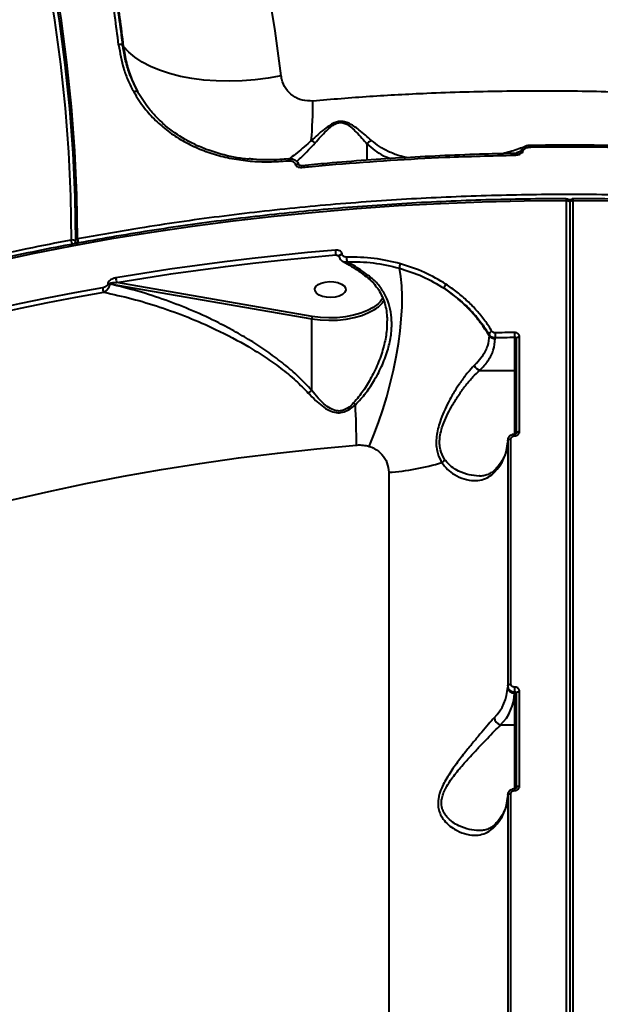
# Model space of a CAD drawing. Units: millimetres. Extents: x 683 to 22909, y -3622 to 15221.
# Drawn here: x 9739 to 9908, y 6649 to 6935 of the extents above; entities that cross this region are included whole.
import ezdxf

# ---------------------------------------------------------------- set-up
doc = ezdxf.new("R2010")
doc.units = ezdxf.units.MM
doc.layers.add('DiKom', color=7, linetype='Continuous')
doc.styles.add('style1', font='arial.ttf', dxfattribs={"width": 0.8})
doc.dimstyles.new('1-50', dxfattribs={"dimtxt": 400, "dimasz": 200, "dimexe": 100, "dimexo": 0, "dimgap": 200, "dimtad": 1, "dimtxsty": 'style1', "dimcen": 200, "dimclrd": 7, "dimclre": 7, "dimclrt": 7, "dimadec": 1, "dimazin": 2, "dimtfac": 1, "dimtmove": 0, "dimatfit": 2, "dimfxl": 0, "dimlwd": 25, "dimlwe": 18, "dimarcsym": 0})

# ---------------------------------------------------------------- blocks, each defined once
blk = doc.blocks.new('*D4')
at = {"layer": 'Defpoints', "color": 0, "linetype": 'Continuous', "transparency": 16777216}
for p in [(17675.86, 7042.83), (2184.24, 3102.5), (17675.86, -1946)]:
    blk.add_point(p, dxfattribs=at)
at = {"layer": 'DiKom', "color": 7, "linetype": 'Continuous', "lineweight": 18, "transparency": 16777216}
for p, q in [((17675.86, 7042.83), (17675.86, -2046)), ((2184.24, 3102.5), (2184.24, -2046))]:
    blk.add_line(p, q, dxfattribs=at)
at = {"layer": 'DiKom', "color": 7, "linetype": 'Continuous', "lineweight": 25, "transparency": 16777216}
blk.add_line((2384.24, -1946), (17475.86, -1946), dxfattribs=at)
at = {"layer": 'DiKom', "color": 7, "linetype": 'Continuous', "transparency": 16777216}
for points in [[(2384.24, -1912.67), (2384.24, -1979.33), (2184.24, -1946)], [(17475.86, -1912.67), (17475.86, -1979.33), (17675.86, -1946)]]:
    blk.add_solid(points, dxfattribs=at)
at = {"layer": 'DiKom', "color": 7, "linetype": 'Continuous', "lineweight": 40, "transparency": 16777216, "insert": (9649, -1235.43), "char_height": 400, "attachment_point": 5, "style": 'style1'}
blk.add_mtext('{\\fArial|b1|i0|c204|p34;\\H2.5x;15500}', dxfattribs=at)

msp = doc.modelspace()

# ---------------------------------------------------------------- linework, layer by layer
at = {"layer": 'DiKom', "color": 7, "linetype": 'Continuous', "lineweight": 40}
for p, q in [((9769.488, 6927.074), (9769.261, 6927.392)), ((9840.062, 6898.785), (9840.062, 6894.078)), ((9887.602, 6898.397), (9887.604, 6898.396)), ((9882.949, 6896.049), (9882.949, 6896.048)), ((9817.18, 6893.908), (9817.682, 6893.915)), ((9821.264, 6892.489), (9821.269, 6892.489)), ((9897.861, 6882.416), (9897.861, 6467.547)), ((9898.48, 6882.678), (9899.232, 6882.675)), ((9898.863, 6881.901), (9898.863, 6467.032)), ((9899.866, 6467.547), (9899.866, 6882.416)), ((9755.68, 6870.2), (9755.853, 6869.955)), ((9831.05, 6866.628), (9832.033, 6866.2)), ((9832.844, 6866.795), (9832.844, 6866.87)), ((9764.883, 6858.258), (9764.883, 6858.153)), ((9765.522, 6858.153), (9765.522, 6858.258)), ((9765.522, 6858.258), (9824.052, 6848.09)), ((9824.211, 6848.763), (9767.563, 6858.603)), ((9824.052, 6827.306), (9824.052, 6848.09)), ((9845.847, 6847.479), (9845.84, 6847.299)), ((9875.466, 6843.529), (9875.466, 6843.245)), ((9877.25, 6842.305), (9877.25, 6842.613)), ((9882.863, 6842.743), (9882.863, 6833.115)), ((9883.363, 6842.343), (9883.363, 6814.913)), ((9884.329, 6815.428), (9884.329, 6842.857)), ((9872.762, 6833.115), (9882.863, 6833.115)), ((9882.863, 6833.115), (9882.863, 6814.557)), ((9880.863, 6812.722), (9880.863, 6741.577)), ((9881.823, 6742.092), (9881.823, 6813.237)), ((9846.361, 6803.548), (9846.361, 6503.539)), ((9880.863, 6741.577), (9880.863, 6741.237)), ((9882.863, 6739.883), (9882.863, 6739.523)), ((9882.863, 6739.523), (9882.863, 6730.255)), ((9883.363, 6739.483), (9883.363, 6712.053)), ((9884.329, 6712.568), (9884.329, 6739.997)), ((9878.813, 6730.255), (9882.863, 6730.255)), ((9882.863, 6730.255), (9882.863, 6711.697)), ((9880.863, 6709.862), (9880.863, 6638.717)), ((9881.823, 6639.232), (9881.823, 6710.377))]:
    msp.add_line(p, q, dxfattribs=at)
at = {"layer": 'DiKom', "color": 7, "linetype": 'Continuous', "lineweight": 40, "flags": 128}
for points in [[(9673.317, 7132.341), (9680.654, 7120.688), (9687.666, 7108.904), (9694.347, 7096.998), (9700.694, 7084.978), (9706.703, 7072.85), (9712.368, 7060.624), (9717.688, 7048.306), (9722.658, 7035.906), (9727.274, 7023.431), (9731.535, 7010.889), (9735.437, 6998.289), (9738.977, 6985.639), (9742.153, 6972.947), (9744.964, 6960.222), (9747.407, 6947.471), (9749.481, 6934.704), (9751.184, 6921.928), (9752.516, 6909.152), (9753.475, 6896.384), (9754.061, 6883.634), (9754.273, 6870.908)], [(9674.408, 7132.655), (9681.763, 7120.975), (9688.791, 7109.163), (9695.489, 7097.229), (9701.851, 7085.18), (9707.874, 7073.023), (9713.553, 7060.768), (9718.885, 7048.421), (9723.867, 7035.991), (9728.494, 7023.486), (9732.765, 7010.914), (9736.676, 6998.284), (9740.225, 6985.604), (9743.409, 6972.882), (9746.226, 6960.126), (9748.675, 6947.345), (9750.754, 6934.548), (9752.461, 6921.741), (9753.796, 6908.935), (9754.757, 6896.137), (9755.344, 6883.356), (9755.557, 6870.6)], [(9756.157, 6871.261), (9755.944, 6884.025), (9755.356, 6896.814), (9754.395, 6909.621), (9753.059, 6922.435), (9751.351, 6935.249), (9749.271, 6948.055), (9746.82, 6960.844), (9744.001, 6973.608), (9740.815, 6986.338), (9737.264, 6999.026), (9733.35, 7011.665), (9729.077, 7024.244), (9724.446, 7036.757), (9719.462, 7049.195), (9714.126, 7061.549), (9708.443, 7073.813), (9702.417, 7085.977), (9696.051, 7098.034), (9689.349, 7109.975), (9682.316, 7121.794), (9674.957, 7133.482)], [(9815.184, 6918.528), (9813.425, 6931.58), (9811.32, 6944.624), (9808.869, 6957.653), (9806.074, 6970.66), (9802.936, 6983.638), (9799.457, 6996.578), (9795.64, 7009.476), (9791.486, 7022.322), (9786.997, 7035.111), (9782.176, 7047.835), (9777.025, 7060.487), (9771.548, 7073.061), (9765.747, 7085.548), (9759.626, 7097.944)], [(9815.184, 6918.528), (9811.435, 6917.878), (9807.645, 6917.405), (9803.848, 6917.113), (9800.078, 6917.005), (9796.371, 6917.082), (9792.759, 6917.344), (9789.277, 6917.787), (9785.954, 6918.409), (9782.823, 6919.202), (9779.911, 6920.161), (9777.245, 6921.276), (9774.849, 6922.536), (9772.745, 6923.932), (9770.953, 6925.449), (9769.488, 6927.074)], [(9772.418, 6913.892), (9772.588, 6913.979), (9772.764, 6914.046), (9772.937, 6914.091), (9773.102, 6914.111), (9773.253, 6914.106), (9773.384, 6914.076), (9773.49, 6914.022), (9773.568, 6913.947)], [(9817.276, 6894.406), (9817.291, 6894.404), (9817.292, 6894.403)], [(9817.682, 6893.915), (9817.724, 6894.083), (9817.773, 6894.222), (9817.826, 6894.327), (9817.881, 6894.392), (9817.936, 6894.416), (9817.94, 6894.416)], [(9819.243, 6892.923), (9819.523, 6892.971), (9819.795, 6892.975), (9820.039, 6892.934), (9820.233, 6892.852), (9820.362, 6892.736), (9820.404, 6892.655)], [(9821.175, 6891.993), (9821.178, 6892.153), (9821.189, 6892.286), (9821.206, 6892.389), (9821.229, 6892.457), (9821.257, 6892.488), (9821.264, 6892.489)], [(9731.948, 6864.6), (9743.202, 6867.011), (9754.587, 6869.253), (9766.094, 6871.324), (9777.713, 6873.222), (9789.433, 6874.945), (9801.246, 6876.493), (9813.141, 6877.863), (9825.109, 6879.055), (9837.138, 6880.068), (9849.22, 6880.9), (9861.343, 6881.552), (9873.498, 6882.022), (9885.674, 6882.31), (9897.861, 6882.416)], [(9897.861, 6882.416), (9898.057, 6882.406), (9898.245, 6882.377), (9898.418, 6882.33), (9898.57, 6882.266), (9898.694, 6882.188), (9898.787, 6882.098), (9898.844, 6882.002), (9898.863, 6881.901)], [(9898.863, 6881.901), (9898.883, 6882.002), (9898.94, 6882.098), (9899.032, 6882.188), (9899.157, 6882.266), (9899.309, 6882.33), (9899.482, 6882.377), (9899.67, 6882.406), (9899.866, 6882.416)], [(9899.866, 6882.416), (9912.053, 6882.31)], [(9755.496, 6870.775), (9755.497, 6870.799), (9755.525, 6870.899), (9755.591, 6870.994), (9755.691, 6871.081), (9755.822, 6871.156), (9755.979, 6871.217), (9756.157, 6871.261)], [(9830.888, 6867.993), (9822.811, 6867.269), (9814.762, 6866.464), (9806.745, 6865.578), (9798.764, 6864.612), (9790.82, 6863.565), (9782.918, 6862.439), (9775.06, 6861.234), (9767.249, 6859.95)], [(9767.563, 6858.603), (9775.355, 6859.884), (9783.194, 6861.087), (9791.078, 6862.21), (9799.002, 6863.254), (9806.965, 6864.218), (9814.962, 6865.102), (9822.992, 6865.905), (9831.05, 6866.628)], [(9832.001, 6866.362), (9832.038, 6866.5), (9832.152, 6866.634), (9832.336, 6866.746), (9832.572, 6866.827), (9832.844, 6866.87)], [(9832.001, 6866.289), (9832.038, 6866.425), (9832.152, 6866.559), (9832.336, 6866.671), (9832.572, 6866.752), (9832.844, 6866.795)], [(9832.002, 6866.347), (9832.001, 6866.355), (9832.001, 6866.362)], [(9840.658, 6811.081), (9842.064, 6814.462), (9843.397, 6818.01), (9844.642, 6821.692), (9845.788, 6825.469), (9846.823, 6829.305), (9847.737, 6833.162), (9848.521, 6837.003), (9849.167, 6840.788), (9849.669, 6844.481), (9850.021, 6848.046), (9850.221, 6851.446), (9850.267, 6854.65), (9850.158, 6857.623), (9849.894, 6860.339), (9849.479, 6862.769)], [(9827.154, 6854.55), (9826.147, 6854.958), (9825.404, 6855.495), (9824.986, 6856.119), (9824.925, 6856.778), (9825.227, 6857.419), (9825.867, 6857.99), (9826.794, 6858.445), (9827.932, 6858.747), (9829.19, 6858.872), (9830.465, 6858.81), (9831.654, 6858.564), (9832.661, 6858.157), (9833.404, 6857.619), (9833.823, 6856.996), (9833.884, 6856.337), (9833.582, 6855.696), (9832.941, 6855.124), (9832.014, 6854.669), (9830.876, 6854.367), (9829.618, 6854.242), (9828.343, 6854.305), (9827.154, 6854.55)], [(9763.409, 6857.092), (9755.276, 6855.617), (9747.204, 6854.056), (9739.196, 6852.41), (9731.255, 6850.68), (9723.385, 6848.866), (9715.588, 6846.969), (9707.869, 6844.99), (9700.23, 6842.93)], [(9700.669, 6841.655), (9708.29, 6843.71), (9715.993, 6845.684), (9723.772, 6847.577), (9731.625, 6849.387), (9739.548, 6851.113), (9747.539, 6852.756), (9755.593, 6854.313), (9763.708, 6855.785)], [(9843.846, 6853.011), (9843.259, 6852.435), (9841.877, 6851.396), (9840.203, 6850.477), (9838.277, 6849.7), (9836.143, 6849.083), (9833.852, 6848.641), (9831.457, 6848.385), (9829.014, 6848.319), (9826.58, 6848.446), (9824.211, 6848.763)], [(9844.669, 6854.088), (9844.317, 6853.572), (9843.846, 6853.011)], [(9824.052, 6848.09), (9826.494, 6847.764), (9829.004, 6847.633), (9831.524, 6847.701), (9833.994, 6847.966), (9836.357, 6848.422), (9838.557, 6849.058), (9840.543, 6849.859), (9842.269, 6850.807), (9842.709, 6851.103)], [(9882.825, 6844.115), (9882.122, 6844.101), (9881.418, 6844.086), (9880.715, 6844.071), (9880.012, 6844.055), (9879.308, 6844.038), (9878.605, 6844.021), (9877.902, 6844.003), (9877.199, 6843.985)], [(9877.25, 6842.613), (9877.952, 6842.632), (9878.653, 6842.649), (9879.355, 6842.667), (9880.057, 6842.683), (9880.758, 6842.699), (9881.46, 6842.714), (9882.162, 6842.729), (9882.863, 6842.743)], [(9883.363, 6842.343), (9883.382, 6842.441), (9883.436, 6842.536), (9883.525, 6842.623), (9883.644, 6842.701), (9883.79, 6842.765), (9883.957, 6842.813), (9884.139, 6842.845), (9884.329, 6842.857)], [(9883.363, 6814.913), (9883.382, 6815.012), (9883.436, 6815.106), (9883.525, 6815.194), (9883.644, 6815.271), (9883.79, 6815.335), (9883.957, 6815.384), (9884.139, 6815.415), (9884.329, 6815.428)], [(9880.863, 6812.722), (9880.882, 6812.82), (9880.936, 6812.914), (9881.024, 6813.002), (9881.142, 6813.079), (9881.287, 6813.143), (9881.453, 6813.192), (9881.634, 6813.223), (9881.823, 6813.237)], [(9737.142, 6795.529), (9747.772, 6797.986), (9758.543, 6800.275), (9769.444, 6802.394), (9780.465, 6804.341), (9791.597, 6806.114), (9802.828, 6807.711), (9814.149, 6809.131), (9825.548, 6810.372), (9837.016, 6811.434)], [(9880.863, 6741.577), (9880.882, 6741.675), (9880.936, 6741.769), (9881.024, 6741.857), (9881.142, 6741.934), (9881.287, 6741.998), (9881.453, 6742.047), (9881.634, 6742.078), (9881.823, 6742.092)], [(9883.363, 6739.483), (9883.382, 6739.581), (9883.436, 6739.676), (9883.525, 6739.763), (9883.644, 6739.841), (9883.79, 6739.905), (9883.957, 6739.953), (9884.139, 6739.985), (9884.329, 6739.997)], [(9883.363, 6712.053), (9883.382, 6712.152), (9883.436, 6712.246), (9883.525, 6712.334), (9883.644, 6712.411), (9883.79, 6712.475), (9883.957, 6712.524), (9884.139, 6712.555), (9884.329, 6712.568)], [(9880.863, 6709.862), (9880.882, 6709.96), (9880.936, 6710.054), (9881.024, 6710.142), (9881.142, 6710.219), (9881.287, 6710.283), (9881.453, 6710.332), (9881.634, 6710.363), (9881.823, 6710.377)]]:
    msp.add_lwpolyline(points, dxfattribs=at)
at = {"layer": 'DiKom', "color": 7, "linetype": 'Continuous', "lineweight": 40}
for centre, radius, start, end in [((9307.324, 6871.594), 464.091, 6.92933, 8.99034), ((9307.288, 6871.242), 465.373, 6.92993, 8.98986), ((9307.549, 6870.963), 465.334, 6.92573, 9.00015), ((9768.466, 6926.351), 1.309, 52.60589, 109.67511), ((9712.378, 6909.721), 111.974, 354.90232, 0.78329), ((9822.61, 6896.388), 3.624, 48.43407, 68.98428), ((9891.493, 6898.05), 3.907, 174.89487, 182.07556), ((9885.406, 6895.711), 2.48, 172.17583, 183.49516), ((9885.164, 6895.253), 1.543, 83.00193, 105.94989), ((9817.807, 6894.044), 0.643, 145.76166, 192.29144), ((9936.42, 6882.564), 38.559, 179.49886, 180.21945), ((9897.863, 6881.901), 1, 0, 90.07043), ((9899.863, 6881.901), 1, 106.56023, 180), ((9899.863, 6881.901), 1, 89.92957, 106.56023), ((9861.307, 6882.564), 38.559, 359.78055, 0.50114), ((9756.942, 6870.879), 2.669, 179.39205, 209.42764), ((9754.631, 6869.486), 1.466, 53.5367, 104.15865), ((9754.481, 6870.671), 1.084, 306.57039, 349.189), ((9756.496, 6870.777), 1, 180.11321, 215.24837), ((9756.228, 6870.59), 0.673, 215.35085, 248.1327), ((9758.859, 6871.232), 2.703, 179.39143, 209.04512), ((9836.353, 6867.948), 5.465, 179.53154, 193.98651), ((9838.938, 6865.597), 4.8, 175.45913, 191.41407), ((9852.182, 6862.907), 2.707, 154.70674, 182.92715), ((9765.202, 6856.389), 1.895, 80.29007, 99.68854), ((9765.202, 6856.285), 1.895, 80.29007, 99.68854), ((9770.159, 6859.917), 2.91, 179.36515, 206.84002), ((9864.308, 6856.767), 1.894, 135.10172, 175.18963), ((9766.356, 6857.079), 2.947, 179.73877, 206.03238), ((9837.943, 6858.239), 8.582, 303.73869, 325.7935), ((9825.481, 6848.106), 1.429, 152.64067, 180.6288), ((9876.726, 6843.198), 1.302, 108.87562, 165.29515), ((9894.185, 6843.937), 16.986, 179.84, 184.47072), ((9905.778, 6844.068), 22.953, 179.88215, 183.30843), ((9877.193, 6844.36), 2.056, 212.86088, 271.59269), ((9873.488, 6835.536), 2.528, 203.80946, 253.29494), ((9882.897, 6832.648), 0.469, 4.74825, 94.05366), ((9813.002, 6799.722), 33.314, 44.67272, 45.91547), ((9609.211, 6811.006), 227.805, 0.10759, 3.05419), ((9867.75, 6812.857), 13.122, 314.85891, 357.92805), ((9885.319, 6814.263), 2.498, 172.2574, 183.40771), ((9841.9, 6870.923), 67.522, 273.7885, 287.11416), ((9863.682, 6804.162), 2.936, 107.16376, 130.62875), ((9878.322, 6803.59), 1.316, 138.32737, 181.50946), ((9867.75, 6741.712), 13.122, 314.85995, 357.92701), ((9882.731, 6741.392), 1.874, 184.73506, 274.06348), ((9905.778, 6741.208), 22.953, 179.88215, 183.30843), ((9869.094, 6740.021), 13.778, 314.86012, 357.92784), ((9879.376, 6732.562), 2.375, 183.66252, 256.28563), ((9882.897, 6729.787), 0.469, 4.74825, 94.05366), ((9867.75, 6709.997), 13.122, 314.85891, 357.92805), ((9885.312, 6711.403), 2.491, 172.2407, 183.4244), ((9878.32, 6700.731), 1.314, 138.29305, 181.54377)]:
    msp.add_arc(centre, radius, start, end, dxfattribs=at)
for points, knots in [([(9768.025, 6927.584), (9768.441, 6925.206), (9769.07, 6921.604), (9770.758, 6917.108), (9771.864, 6914.964), (9772.418, 6913.892)], [0, 0, 0, 0, 0.492759, 0.7463858, 1, 1, 1, 1]), ([(9773.568, 6913.947), (9772.562, 6916.024), (9771.04, 6919.171), (9769.808, 6923.769), (9769.443, 6926.184), (9769.261, 6927.392)], [0, 0, 0, 0, 0.492808, 0.7464095, 1, 1, 1, 1]), ([(9769.488, 6927.074), (9769.719, 6925.499), (9770.172, 6922.402), (9771.55, 6917.993), (9772.892, 6915.301), (9773.568, 6913.947)], [0, 0, 0, 0, 0.3395457, 0.6677629, 1, 1, 1, 1]), ([(9824.342, 6911.251), (9823.308, 6911.263), (9821.206, 6911.286), (9818.454, 6912.634), (9816.389, 6914.754), (9815.443, 6916.883), (9815.236, 6918.197), (9815.184, 6918.528)], [0, 0, 0, 0, 0.218707, 0.4447839, 0.6794108, 0.9192021, 1, 1, 1, 1]), ([(9772.418, 6913.892), (9773.406, 6912.288), (9775.227, 6909.332), (9778.669, 6905.572), (9782.341, 6902.416), (9786.448, 6899.71), (9790.942, 6897.485), (9795.757, 6895.744), (9800.848, 6894.492), (9806.162, 6893.769), (9811.625, 6893.516), (9815.33, 6893.777), (9817.18, 6893.908)], [0, 0, 0, 0, 0.116682, 0.2150846, 0.3137975, 0.4122019, 0.5100602, 0.6082268, 0.7060845, 0.8039541, 0.902132, 1, 1, 1, 1]), ([(9806.001, 6894.333), (9805.783, 6894.349), (9804.222, 6894.461), (9800.174, 6895.153), (9795.223, 6896.458), (9790.632, 6898.348), (9786.283, 6900.592), (9782.344, 6903.361), (9778.918, 6906.605), (9776.12, 6909.786), (9774.534, 6912.372), (9773.568, 6913.947)], [0, 0, 0, 0, 0.0152291, 0.1091696, 0.2917237, 0.3856996, 0.4796754, 0.6634343, 0.7580293, 0.852625, 1, 1, 1, 1]), ([(10227.292, 6814.505), (10226.068, 6815.629), (10221.278, 6820.025), (10211.829, 6827.361), (10199.11, 6836.391), (10185.484, 6844.938), (10171.124, 6853.02), (10155.774, 6860.759), (10139.454, 6868.114), (10122.196, 6875.053), (10104.371, 6881.425), (10086.051, 6887.223), (10067.318, 6892.451), (10047.879, 6897.191), (10027.772, 6901.406), (10007.053, 6905.069), (9986.158, 6908.105), (9965.162, 6910.516), (9944.139, 6912.32), (9922.767, 6913.546), (9901.107, 6914.164), (9879.226, 6914.163), (9859.12, 6913.574), (9840.812, 6912.597), (9829.835, 6911.7), (9824.342, 6911.251)], [0, 0, 0, 0, 0.0158441, 0.0620121, 0.1081425, 0.1530046, 0.1979011, 0.2427631, 0.2889248, 0.3351239, 0.3812855, 0.4262213, 0.4711917, 0.5161276, 0.5623627, 0.6086352, 0.6548704, 0.6999184, 0.7450011, 0.7900492, 0.8363967, 0.8827817, 0.9291293, 0.9645313, 1, 1, 1, 1]), ([(9841.358, 6899.825), (9840.209, 6900.847), (9838.657, 6902.228), (9836.263, 6903.987), (9834.763, 6904.87), (9833.299, 6905.343), (9832.04, 6905.374), (9830.72, 6905.042), (9829.245, 6904.245), (9826.819, 6902.43), (9825.13, 6900.887), (9823.91, 6899.771)], [0, 0, 0, 0, 0.2657847, 0.3593742, 0.4543038, 0.5177539, 0.5632834, 0.6085754, 0.680317, 0.7688748, 1, 1, 1, 1]), ([(9825.014, 6899.1), (9826.064, 6900.288), (9827.505, 6901.918), (9829.608, 6903.844), (9830.879, 6904.687), (9832.047, 6905.035), (9833.162, 6904.973), (9834.425, 6904.421), (9835.702, 6903.443), (9837.756, 6901.49), (9839.129, 6899.907), (9840.065, 6898.799), (9840.066, 6898.798)], [0, 0, 0, 0, 0.2369982, 0.3252974, 0.3938454, 0.4351635, 0.4764865, 0.5364938, 0.6300068, 0.7257621, 0.9996854, 1, 1, 1, 1]), ([(9823.91, 6899.771), (9822.554, 6898.558), (9820.5, 6896.718), (9818.358, 6895.068), (9817.585, 6894.528), (9817.422, 6894.414)], [0, 0, 0, 0, 0.6047406, 0.9168393, 1, 1, 1, 1]), ([(9819.706, 6893.743), (9820.221, 6894.202), (9821.881, 6895.685), (9823.735, 6897.706), (9825.014, 6899.1)], [0, 0, 0, 0, 0.3101281, 1, 1, 1, 1]), ([(9840.066, 6898.798), (9840.065, 6898.797), (9840.064, 6898.794), (9840.063, 6898.79), (9840.063, 6898.787), (9840.062, 6898.785)], [0, 0, 0, 0, 0.2409745, 0.5684124, 1, 1, 1, 1]), ([(9840.062, 6898.785), (9840.804, 6898.135), (9842.287, 6896.833), (9844.607, 6895.41), (9846.25, 6894.799), (9846.967, 6894.533)], [0, 0, 0, 0, 0.36032, 0.720835, 1, 1, 1, 1]), ([(9841.358, 6899.825), (9841.319, 6899.808), (9841.076, 6899.7), (9840.596, 6899.405), (9840.253, 6899.012), (9840.066, 6898.798)], [0, 0, 0, 0, 0.0794482, 0.4971965, 1, 1, 1, 1]), ([(9851.504, 6894.828), (9850.838, 6894.988), (9848.993, 6895.434), (9846.371, 6896.509), (9843.617, 6897.976), (9842.113, 6899.207), (9841.358, 6899.825)], [0, 0, 0, 0, 0.1761384, 0.4876014, 0.7426492, 1, 1, 1, 1]), ([(9886.005, 6898.068), (9885.38, 6897.833), (9883.351, 6897.07), (9881.141, 6896.376), (9879.573, 6895.995), (9879.385, 6895.949)], [0, 0, 0, 0, 0.2818191, 0.9137887, 1, 1, 1, 1]), ([(9885.999, 6898.092), (9885.96, 6898.085), (9885.65, 6898.026), (9885.271, 6897.715), (9884.873, 6897.256), (9884.785, 6896.913), (9884.74, 6896.737)], [0, 0, 0, 0, 0.0560222, 0.4501674, 0.7166457, 1, 1, 1, 1]), ([(9885.352, 6896.785), (9885.386, 6896.893), (9885.453, 6897.109), (9885.762, 6897.419), (9886.318, 6897.726), (9886.979, 6897.882), (9887.443, 6897.902), (9887.589, 6897.908)], [0, 0, 0, 0, 0.1388718, 0.2767654, 0.4965933, 0.841859, 1, 1, 1, 1]), ([(9887.603, 6898.377), (9887.525, 6898.382), (9887.087, 6898.411), (9886.533, 6898.322), (9886.114, 6898.137), (9886.023, 6898.097)], [0, 0, 0, 0, 0.1439965, 0.8127888, 1, 1, 1, 1]), ([(9887.589, 6897.908), (9893.507, 6897.949), (9905.342, 6898.032), (9923.128, 6897.659), (9940.919, 6896.952), (9952.739, 6896.146), (9958.648, 6895.743)], [0, 0, 0, 0, 0.2490996, 0.4981997, 0.7490997, 1, 1, 1, 1]), ([(9958.569, 6896.194), (9957.832, 6896.252), (9953.292, 6896.614), (9944.903, 6897.123), (9933.407, 6897.711), (9921.876, 6898.123), (9910.324, 6898.374), (9898.896, 6898.473), (9891.323, 6898.403), (9887.604, 6898.369)], [0, 0, 0, 0, 0.0314309, 0.1936162, 0.3559223, 0.5183166, 0.6807627, 0.8432175, 1, 1, 1, 1]), ([(9821.175, 6891.993), (9821.83, 6892.056), (9825.108, 6892.371), (9833.653, 6893.131), (9846.864, 6894.106), (9864.17, 6895.064), (9876.216, 6895.382), (9882.93, 6895.56)], [0, 0, 0, 0, 0.0321575, 0.1607919, 0.4182834, 0.6757754, 1, 1, 1, 1]), ([(9882.95, 6896.031), (9880.024, 6895.971), (9873.253, 6895.834), (9862.668, 6895.426), (9851.216, 6894.842), (9839.828, 6894.085), (9829.846, 6893.302), (9823.68, 6892.702), (9821.271, 6892.468)], [0, 0, 0, 0, 0.1413931, 0.3272141, 0.5124789, 0.6970254, 0.8816274, 1, 1, 1, 1]), ([(9882.93, 6895.56), (9883.09, 6895.568), (9883.597, 6895.594), (9884.318, 6895.775), (9884.916, 6896.113), (9885.245, 6896.446), (9885.317, 6896.672), (9885.352, 6896.785)], [0, 0, 0, 0, 0.160568, 0.5081497, 0.7318655, 0.8653861, 1, 1, 1, 1]), ([(9884.063, 6896.271), (9883.949, 6896.228), (9883.625, 6896.108), (9883.232, 6896.033), (9882.977, 6896.055), (9882.951, 6896.057)], [0, 0, 0, 0, 0.3265096, 0.9327639, 1, 1, 1, 1]), ([(9884.74, 6896.737), (9884.576, 6896.667), (9884.05, 6896.445), (9883.526, 6896.223), (9883.166, 6896.071)], [0, 0, 0, 0, 0.313, 1, 1, 1, 1]), ([(9884.74, 6896.737), (9884.729, 6896.714), (9884.705, 6896.665), (9884.609, 6896.57), (9884.398, 6896.422), (9884.197, 6896.33), (9884.063, 6896.269)], [0, 0, 0, 0, 0.0929544, 0.1992031, 0.4674368, 1, 1, 1, 1]), ([(9817.286, 6894.466), (9816.449, 6894.385), (9814.311, 6894.177), (9810.896, 6894.143), (9807.934, 6894.224), (9806.299, 6894.421), (9805.917, 6894.467)], [0, 0, 0, 0, 0.2178985, 0.5564299, 0.8961694, 1, 1, 1, 1]), ([(9817.938, 6894.386), (9817.793, 6894.404), (9817.52, 6894.439), (9817.242, 6894.403), (9817.112, 6894.387)], [0, 0, 0, 0, 0.5297502, 1, 1, 1, 1]), ([(9817.682, 6893.915), (9817.924, 6893.881), (9818.364, 6893.819), (9818.862, 6893.541), (9819.148, 6893.231), (9819.216, 6893.011), (9819.243, 6892.923)], [0, 0, 0, 0, 0.3467338, 0.6312387, 0.851323, 1, 1, 1, 1]), ([(9820.388, 6892.614), (9820.348, 6892.788), (9820.258, 6893.182), (9819.842, 6893.689), (9819.248, 6894.102), (9818.591, 6894.353), (9818.129, 6894.38), (9817.939, 6894.391)], [0, 0, 0, 0, 0.1627807, 0.3668825, 0.586085, 0.8291597, 1, 1, 1, 1]), ([(9819.243, 6892.923), (9819.253, 6892.883), (9819.292, 6892.726), (9819.464, 6892.459), (9819.855, 6892.171), (9820.45, 6891.975), (9820.925, 6891.987), (9821.175, 6891.993)], [0, 0, 0, 0, 0.0579642, 0.2245148, 0.4300446, 0.7004922, 1, 1, 1, 1]), ([(9821.263, 6892.495), (9821.225, 6892.49), (9821.037, 6892.465), (9820.765, 6892.496), (9820.522, 6892.577), (9820.416, 6892.642), (9820.393, 6892.672), (9820.397, 6892.665), (9820.397, 6892.664)], [0, 0, 0, 0, 0.0936578, 0.4667587, 0.6986421, 0.8493116, 0.9799696, 1, 1, 1, 1]), ([(10308.616, 6714.944), (10307.603, 6717.311), (10304.922, 6723.584), (10299.169, 6733.581), (10291.453, 6745.017), (10282.353, 6756.31), (10271.938, 6767.425), (10260.419, 6778.116), (10247.867, 6788.355), (10234.366, 6798.127), (10219.698, 6807.591), (10203.863, 6816.7), (10186.889, 6825.412), (10169.358, 6833.441), (10151.387, 6840.793), (10133.092, 6847.491), (10113.96, 6853.734), (10094.021, 6859.482), (10073.321, 6864.705), (10052.025, 6869.353), (10030.187, 6873.4), (10007.874, 6876.831), (9985.008, 6879.65), (9961.645, 6881.818), (9937.858, 6883.313), (9914.169, 6884.102), (9890.658, 6884.199), (9867.398, 6883.633), (9844.01, 6882.393), (9820.569, 6880.459), (9797.168, 6877.806), (9775.661, 6874.741), (9762.137, 6872.328), (9756.157, 6871.261)], [0, 0, 0, 0, 0.0198042, 0.0524655, 0.0851016, 0.1186856, 0.1522971, 0.1858812, 0.2185173, 0.2511785, 0.2838146, 0.3173987, 0.35101, 0.384594, 0.4160551, 0.4475386, 0.4789995, 0.5113068, 0.5436382, 0.5759453, 0.6085815, 0.6412427, 0.6738789, 0.7074631, 0.7410746, 0.7746587, 0.8072948, 0.8399561, 0.8725923, 0.9061765, 0.939788, 0.9733721, 1, 1, 1, 1]), ([(9897.862, 6882.901), (9895.842, 6882.894), (9889.982, 6882.874), (9880.287, 6882.716), (9868.789, 6882.373), (9857.312, 6881.866), (9845.867, 6881.198), (9834.462, 6880.368), (9823.105, 6879.377), (9811.805, 6878.226), (9800.571, 6876.915), (9789.41, 6875.446), (9778.332, 6873.82), (9767.344, 6872.038), (9756.455, 6870.101), (9745.673, 6868.011), (9735.005, 6865.769), (9724.461, 6863.377), (9714.048, 6860.836), (9703.774, 6858.149), (9693.646, 6855.318), (9683.672, 6852.345), (9673.86, 6849.231), (9664.217, 6845.98), (9654.75, 6842.593), (9645.467, 6839.073), (9636.374, 6835.423), (9627.478, 6831.646), (9618.785, 6827.744), (9610.303, 6823.719), (9602.039, 6819.577), (9593.996, 6815.318), (9586.183, 6810.946), (9578.605, 6806.465), (9571.268, 6801.878), (9564.177, 6797.189), (9557.337, 6792.4), (9550.755, 6787.515), (9544.434, 6782.539), (9538.379, 6777.474), (9532.596, 6772.324), (9527.089, 6767.094), (9521.862, 6761.787), (9516.918, 6756.408), (9512.263, 6750.96), (9507.898, 6745.447), (9503.829, 6739.874), (9500.058, 6734.245), (9496.583, 6728.565), (9493.43, 6722.835), (9491.061, 6718.15), (9489.856, 6715.363), (9489.489, 6714.514)], [0, 0, 0, 0, 0.0107474, 0.0311662, 0.0515854, 0.0720045, 0.0924238, 0.1128431, 0.1332627, 0.1536823, 0.1741021, 0.1945222, 0.2149424, 0.235363, 0.2557837, 0.2762049, 0.2966264, 0.3170482, 0.3374704, 0.3578932, 0.3783163, 0.3987397, 0.4191639, 0.4395884, 0.4600136, 0.4804391, 0.5008653, 0.5212924, 0.5417199, 0.5621478, 0.5825765, 0.6030056, 0.6234354, 0.6438659, 0.6642964, 0.6847274, 0.7051589, 0.7255903, 0.7460215, 0.7664524, 0.7868828, 0.8073123, 0.8277406, 0.8481671, 0.8685915, 0.8890133, 0.9094319, 0.9298468, 0.9502573, 0.9706631, 0.9910633, 1, 1, 1, 1]), ([(10308.244, 6714.514), (10307.997, 6715.094), (10306.924, 6717.612), (10304.713, 6722.03), (10301.608, 6727.762), (10298.177, 6733.446), (10294.451, 6739.08), (10290.425, 6744.658), (10286.104, 6750.177), (10281.492, 6755.633), (10276.591, 6761.021), (10271.406, 6766.337), (10265.939, 6771.577), (10260.197, 6776.738), (10254.182, 6781.814), (10247.9, 6786.803), (10241.356, 6791.701), (10234.553, 6796.503), (10227.499, 6801.207), (10220.197, 6805.809), (10212.653, 6810.305), (10204.874, 6814.693), (10196.865, 6818.968), (10188.631, 6823.128), (10180.18, 6827.169), (10171.518, 6831.09), (10162.651, 6834.885), (10153.586, 6838.554), (10144.329, 6842.093), (10134.888, 6845.499), (10125.27, 6848.77), (10115.481, 6851.904), (10105.531, 6854.898), (10095.424, 6857.75), (10085.171, 6860.457), (10074.777, 6863.019), (10064.251, 6865.433), (10053.601, 6867.696), (10042.835, 6869.809), (10031.96, 6871.768), (10020.986, 6873.573), (10009.92, 6875.222), (9998.77, 6876.713), (9987.546, 6878.047), (9976.255, 6879.221), (9964.906, 6880.235), (9953.507, 6881.088), (9942.067, 6881.78), (9930.595, 6882.31), (9919.099, 6882.676), (9908.852, 6882.865), (9902.439, 6882.891), (9899.865, 6882.901)], [0, 0, 0, 0, 0.0060959, 0.0264822, 0.0468744, 0.0672726, 0.087676, 0.1080843, 0.128497, 0.1489134, 0.1693331, 0.1897557, 0.2101803, 0.2306068, 0.2510346, 0.2714636, 0.2918929, 0.3123229, 0.3327529, 0.3531831, 0.373613, 0.3940427, 0.4144718, 0.4349005, 0.4553289, 0.4757566, 0.4961837, 0.5166105, 0.5370365, 0.5574621, 0.5778872, 0.5983116, 0.6187357, 0.6391592, 0.6595822, 0.6800048, 0.7004269, 0.7208488, 0.7412702, 0.7616914, 0.7821122, 0.8025326, 0.8229529, 0.8433729, 0.8637927, 0.8842123, 0.9046318, 0.9250511, 0.9454704, 0.9658896, 0.9863088, 1, 1, 1, 1]), ([(9754.273, 6870.908), (9749.989, 6870.074), (9738.449, 6867.829), (9720.041, 6863.658), (9699.246, 6858.263), (9678.873, 6852.217), (9659.005, 6845.526), (9639.726, 6838.195), (9621.461, 6830.386), (9604.248, 6822.137), (9588.102, 6813.494), (9572.761, 6804.318), (9558.313, 6794.617), (9544.833, 6784.412), (9532.616, 6773.929), (9521.673, 6763.211), (9511.999, 6752.303), (9503.393, 6741.031), (9496.102, 6729.402), (9491.485, 6721.047), (9489.72, 6716.576), (9489.546, 6716.136)], [0, 0, 0, 0, 0.0329057, 0.0886478, 0.1444328, 0.200175, 0.2575363, 0.3149439, 0.3723054, 0.4280473, 0.4838323, 0.5395744, 0.5969356, 0.6543438, 0.7117048, 0.7674462, 0.8232306, 0.8789721, 0.9363325, 0.9937398, 1, 1, 1, 1]), ([(9832.844, 6866.87), (9832.829, 6866.988), (9832.799, 6867.225), (9832.554, 6867.553), (9832.128, 6867.84), (9831.536, 6868.009), (9831.093, 6867.998), (9830.888, 6867.993)], [0, 0, 0, 0, 0.1523149, 0.3040468, 0.5080401, 0.773233, 1, 1, 1, 1]), ([(9831.05, 6866.628), (9831.186, 6866.601), (9831.457, 6866.548), (9831.721, 6866.443), (9831.853, 6866.391)], [0, 0, 0, 0, 0.5001224, 1, 1, 1, 1]), ([(9831.854, 6866.392), (9831.86, 6866.39), (9831.918, 6866.373), (9831.98, 6866.326), (9832.02, 6866.287), (9832.017, 6866.292), (9832.016, 6866.294)], [0, 0, 0, 0, 0.0537912, 0.4866248, 0.8428486, 1, 1, 1, 1]), ([(9832.022, 6866.289), (9832.029, 6866.12), (9832.044, 6865.762), (9832.327, 6865.287), (9832.658, 6864.944), (9832.916, 6864.824), (9833.005, 6864.783)], [0, 0, 0, 0, 0.2605329, 0.5533067, 0.8471037, 1, 1, 1, 1]), ([(9834.153, 6865.977), (9833.987, 6865.984), (9833.658, 6865.999), (9833.252, 6866.161), (9832.986, 6866.384), (9832.861, 6866.602), (9832.849, 6866.741), (9832.844, 6866.795)], [0, 0, 0, 0, 0.2718141, 0.5388285, 0.73759, 0.8966154, 1, 1, 1, 1]), ([(9832.995, 6864.753), (9833.871, 6864.268), (9835.683, 6863.265), (9838.127, 6861.644), (9839.664, 6860.44), (9840.295, 6859.945)], [0, 0, 0, 0, 0.3550492, 0.7349535, 1, 1, 1, 1]), ([(9833.01, 6864.777), (9833.046, 6864.752), (9833.231, 6864.622), (9833.661, 6864.565), (9834.053, 6864.621), (9834.233, 6864.647)], [0, 0, 0, 0, 0.1156412, 0.5954423, 1, 1, 1, 1]), ([(9849.735, 6864.064), (9847.234, 6864.664), (9842.167, 6865.879), (9836.846, 6865.944), (9834.153, 6865.977)], [0, 0, 0, 0, 0.4937609, 1, 1, 1, 1]), ([(9834.233, 6864.647), (9836.803, 6864.617), (9842.01, 6864.558), (9846.969, 6863.37), (9849.479, 6862.769)], [0, 0, 0, 0, 0.4937667, 1, 1, 1, 1]), ([(9841.12, 6860.119), (9840.135, 6860.861), (9837.878, 6862.56), (9835.546, 6863.895), (9834.233, 6864.647)], [0, 0, 0, 0, 0.4365688, 1, 1, 1, 1]), ([(9862.966, 6858.104), (9860.93, 6859.321), (9856.809, 6861.785), (9852.112, 6863.298), (9849.735, 6864.064)], [0, 0, 0, 0, 0.4941776, 1, 1, 1, 1]), ([(9849.479, 6862.769), (9851.751, 6862.038), (9856.348, 6860.558), (9860.381, 6858.146), (9862.421, 6856.926)], [0, 0, 0, 0, 0.4941559, 1, 1, 1, 1]), ([(9764.883, 6858.153), (9764.874, 6858.084), (9764.856, 6857.945), (9764.71, 6857.719), (9764.428, 6857.463), (9763.972, 6857.223), (9763.603, 6857.137), (9763.409, 6857.092)], [0, 0, 0, 0, 0.1189651, 0.2373658, 0.4123119, 0.6910257, 1, 1, 1, 1]), ([(9763.708, 6855.785), (9763.943, 6855.911), (9764.406, 6856.157), (9764.963, 6856.733), (9765.3, 6857.281), (9765.479, 6857.746), (9765.507, 6858.015), (9765.522, 6858.153)], [0, 0, 0, 0, 0.2736443, 0.5372445, 0.7207916, 0.8565613, 1, 1, 1, 1]), ([(9767.249, 6859.95), (9766.939, 6859.878), (9766.342, 6859.741), (9765.609, 6859.349), (9765.157, 6858.938), (9764.926, 6858.58), (9764.897, 6858.365), (9764.883, 6858.258)], [0, 0, 0, 0, 0.30889, 0.5923534, 0.7697306, 0.8844931, 1, 1, 1, 1]), ([(9765.522, 6858.258), (9765.524, 6858.272), (9765.529, 6858.304), (9765.574, 6858.358), (9765.718, 6858.448), (9766.379, 6858.621), (9767.033, 6858.611), (9767.563, 6858.603)], [0, 0, 0, 0, 0.0233257, 0.0519696, 0.1042184, 0.2733908, 1, 1, 1, 1]), ([(9824.049, 6827.299), (9822.801, 6828.641), (9820.29, 6831.342), (9816.045, 6834.964), (9811.589, 6838.318), (9806.928, 6841.404), (9802.094, 6844.267), (9796.291, 6847.343), (9789.509, 6850.488), (9781.674, 6853.546), (9773.67, 6856.173), (9768.238, 6857.493), (9765.522, 6858.153)], [0, 0, 0, 0, 0.0822817, 0.1655633, 0.2475162, 0.3294903, 0.4129251, 0.4963689, 0.6209051, 0.7454524, 0.8727281, 1, 1, 1, 1]), ([(9836.693, 6823.144), (9837.74, 6824.254), (9839.837, 6826.478), (9842.394, 6830.46), (9844.622, 6834.726), (9846.227, 6839.132), (9847.135, 6843.422), (9847.336, 6847.308), (9846.885, 6850.868), (9845.883, 6854.064), (9844.235, 6856.986), (9842.521, 6858.956), (9841.377, 6859.905), (9841.12, 6860.119)], [0, 0, 0, 0, 0.1039371, 0.2080564, 0.3213693, 0.4346133, 0.5351315, 0.6355707, 0.7202643, 0.8048991, 0.8901548, 0.9753355, 1, 1, 1, 1]), ([(9840.292, 6859.963), (9840.343, 6859.926), (9840.956, 6859.492), (9841.938, 6858.468), (9843.223, 6856.878), (9844.271, 6855.071), (9845.081, 6853.08), (9845.619, 6850.914), (9845.888, 6849.032), (9845.873, 6847.856), (9845.869, 6847.475)], [0, 0, 0, 0, 0.0128491, 0.1528383, 0.2965214, 0.4464885, 0.6004304, 0.7582645, 0.921654, 1, 1, 1, 1]), ([(9840.312, 6859.992), (9840.36, 6859.955), (9840.476, 6859.866), (9840.762, 6859.93), (9840.999, 6860.045), (9841.104, 6860.109), (9841.12, 6860.119)], [0, 0, 0, 0, 0.2932868, 0.7051156, 0.9542409, 1, 1, 1, 1]), ([(9876.305, 6844.43), (9875.636, 6845.476), (9874.299, 6847.567), (9871.911, 6850.49), (9869.236, 6853.25), (9866.272, 6855.826), (9864.068, 6857.345), (9862.966, 6858.104)], [0, 0, 0, 0, 0.1976801, 0.3953888, 0.5930928, 0.7965425, 1, 1, 1, 1]), ([(9763.708, 6855.785), (9766.437, 6855.19), (9771.896, 6853.999), (9780.068, 6851.539), (9788.19, 6848.596), (9796.858, 6844.819), (9804.307, 6840.894), (9810.528, 6837.007), (9815.1, 6833.751), (9819.355, 6830.298), (9821.867, 6827.73), (9823.051, 6826.519)], [0, 0, 0, 0, 0.1269748, 0.253955, 0.3836717, 0.5133756, 0.6746726, 0.7565616, 0.8384273, 0.9238213, 1, 1, 1, 1]), ([(9875.466, 6843.245), (9874.675, 6844.482), (9873.085, 6846.97), (9870.067, 6850.506), (9866.567, 6853.906), (9863.808, 6855.915), (9862.421, 6856.926)], [0, 0, 0, 0, 0.2373862, 0.4771609, 0.7370112, 1, 1, 1, 1]), ([(9862.421, 6856.926), (9864.481, 6855.438), (9867.604, 6853.183), (9871.097, 6849.544), (9873.487, 6846.633), (9874.813, 6844.554), (9875.466, 6843.529)], [0, 0, 0, 0, 0.3951662, 0.5986709, 0.802179, 1, 1, 1, 1]), ([(9845.84, 6847.299), (9845.829, 6846.3), (9845.801, 6843.916), (9844.967, 6839.951), (9843.497, 6835.482), (9841.444, 6831.161), (9839.071, 6827.115), (9837.149, 6824.813), (9836.179, 6823.652)], [0, 0, 0, 0, 0.1201928, 0.2866894, 0.471421, 0.660435, 0.8286465, 1, 1, 1, 1]), ([(9875.466, 6843.529), (9875.494, 6843.485), (9875.629, 6843.273), (9875.977, 6842.95), (9876.575, 6842.661), (9877.025, 6842.629), (9877.25, 6842.613)], [0, 0, 0, 0, 0.0806572, 0.3870935, 0.6935652, 1, 1, 1, 1]), ([(9877.199, 6843.985), (9877.086, 6843.991), (9876.86, 6844.004), (9876.561, 6844.144), (9876.386, 6844.304), (9876.319, 6844.408), (9876.305, 6844.43)], [0, 0, 0, 0, 0.3067115, 0.6132624, 0.9194731, 1, 1, 1, 1]), ([(9884.329, 6842.857), (9884.322, 6842.952), (9884.303, 6843.19), (9884.123, 6843.548), (9883.783, 6843.869), (9883.332, 6844.082), (9882.994, 6844.104), (9882.825, 6844.115)], [0, 0, 0, 0, 0.140641, 0.3551033, 0.5698402, 0.7848691, 1, 1, 1, 1]), ([(9875.466, 6843.245), (9875.37, 6842.224), (9875.175, 6840.152), (9873.768, 6837.474), (9872.287, 6835.613), (9871.423, 6834.76), (9871.175, 6834.516)], [0, 0, 0, 0, 0.3362358, 0.6822423, 0.9087885, 1, 1, 1, 1]), ([(9872.762, 6833.115), (9873.608, 6834.03), (9875.35, 6835.914), (9876.924, 6839.026), (9877.141, 6841.202), (9877.25, 6842.305)], [0, 0, 0, 0, 0.317509, 0.6539161, 1, 1, 1, 1]), ([(9882.863, 6842.743), (9882.92, 6842.742), (9883.032, 6842.739), (9883.182, 6842.673), (9883.295, 6842.571), (9883.355, 6842.453), (9883.361, 6842.374), (9883.363, 6842.343)], [0, 0, 0, 0, 0.2154414, 0.430593, 0.6452761, 0.8595401, 1, 1, 1, 1]), ([(9871.175, 6834.516), (9870.552, 6833.872), (9869.304, 6832.586), (9867.383, 6830.037), (9865.48, 6827.134), (9863.784, 6824.128), (9862.344, 6821.15), (9861.308, 6818.53), (9860.593, 6816.112), (9860.18, 6813.932), (9860.083, 6811.795), (9860.378, 6809.303), (9861.072, 6807.54), (9861.676, 6806.544), (9861.77, 6806.39)], [0, 0, 0, 0, 0.1101021, 0.2202196, 0.3292883, 0.4383098, 0.5249626, 0.6115147, 0.6753415, 0.739096, 0.8039963, 0.8688892, 0.9797334, 1, 1, 1, 1]), ([(9862.815, 6806.967), (9862.717, 6807.108), (9862.089, 6808.01), (9861.381, 6809.579), (9861.077, 6811.768), (9861.123, 6813.083), (9861.303, 6814.47), (9861.626, 6815.932), (9862.393, 6818.182), (9863.492, 6820.618), (9865.013, 6823.393), (9866.794, 6826.197), (9868.79, 6828.909), (9870.801, 6831.298), (9872.108, 6832.509), (9872.762, 6833.115)], [0, 0, 0, 0, 0.0201038, 0.1287307, 0.1863583, 0.2439934, 0.2548519, 0.3176636, 0.3805782, 0.467543, 0.5546239, 0.6653685, 0.7761644, 0.8880926, 1, 1, 1, 1]), ([(9823.051, 6826.519), (9823.082, 6826.546), (9823.247, 6826.692), (9823.594, 6826.98), (9823.887, 6827.185), (9824.049, 6827.299)], [0, 0, 0, 0, 0.0926937, 0.4977841, 1, 1, 1, 1]), ([(9823.051, 6826.519), (9823.734, 6825.796), (9824.988, 6824.465), (9827.003, 6822.742), (9828.972, 6821.462), (9831.024, 6820.762), (9832.995, 6820.849), (9834.942, 6821.665), (9836.054, 6822.604), (9836.693, 6823.144)], [0, 0, 0, 0, 0.1839951, 0.3384112, 0.4956195, 0.6241624, 0.7374518, 0.8492071, 1, 1, 1, 1]), ([(9824.052, 6827.306), (9824.052, 6827.305), (9824.052, 6827.303), (9824.051, 6827.3), (9824.05, 6827.299), (9824.049, 6827.299)], [0, 0, 0, 0, 0.4193928, 0.7628505, 1, 1, 1, 1]), ([(9836.179, 6823.652), (9835.62, 6823.107), (9834.662, 6822.171), (9833.028, 6821.386), (9831.906, 6821.29), (9830.738, 6821.439), (9829.297, 6822.039), (9827.551, 6823.371), (9825.776, 6825.183), (9824.661, 6826.555), (9824.052, 6827.306)], [0, 0, 0, 0, 0.1504064, 0.2579146, 0.3420751, 0.3655583, 0.4905065, 0.6488149, 0.8079285, 1, 1, 1, 1]), ([(9882.825, 6814.114), (9882.936, 6814.123), (9883.216, 6814.144), (9883.639, 6814.306), (9884.02, 6814.604), (9884.279, 6814.994), (9884.312, 6815.283), (9884.329, 6815.428)], [0, 0, 0, 0, 0.1418575, 0.3567187, 0.5713114, 0.7857597, 1, 1, 1, 1]), ([(9883.361, 6814.936), (9883.362, 6814.928), (9883.366, 6814.901), (9883.355, 6814.839), (9883.247, 6814.725), (9883.116, 6814.651), (9882.974, 6814.605), (9882.879, 6814.604), (9882.843, 6814.604)], [0, 0, 0, 0, 0.1489895, 0.4752943, 0.6350179, 0.7709758, 0.9129945, 1, 1, 1, 1]), ([(9880.863, 6812.382), (9880.856, 6812.113), (9880.834, 6811.277), (9880.571, 6809.879), (9879.952, 6808.194), (9879.022, 6806.538), (9878.091, 6805.3), (9877.479, 6804.621), (9877.342, 6804.469)], [0, 0, 0, 0, 0.1027251, 0.3181869, 0.5309194, 0.7384616, 0.9415003, 1, 1, 1, 1]), ([(9882.844, 6814.583), (9882.623, 6814.565), (9882.139, 6814.527), (9881.503, 6814.15), (9881.06, 6813.599), (9880.857, 6813.093), (9880.882, 6812.8), (9880.889, 6812.725)], [0, 0, 0, 0, 0.2154951, 0.4735258, 0.7028633, 0.9236812, 1, 1, 1, 1]), ([(9881.823, 6813.237), (9881.834, 6813.333), (9881.856, 6813.526), (9882.029, 6813.787), (9882.283, 6813.986), (9882.565, 6814.094), (9882.751, 6814.109), (9882.825, 6814.114)], [0, 0, 0, 0, 0.2142486, 0.4285753, 0.6431914, 0.8580732, 1, 1, 1, 1]), ([(9837.016, 6811.434), (9837.074, 6811.439), (9837.714, 6811.489), (9838.968, 6811.484), (9840.087, 6811.217), (9840.658, 6811.081)], [0, 0, 0, 0, 0.0468155, 0.5142817, 1, 1, 1, 1]), ([(9840.658, 6811.081), (9841.177, 6810.893), (9842.631, 6810.366), (9844.556, 6808.791), (9846.072, 6806.372), (9846.264, 6804.495), (9846.361, 6803.548)], [0, 0, 0, 0, 0.1529577, 0.428372, 0.7114358, 1, 1, 1, 1]), ([(9861.77, 6806.39), (9862.292, 6805.683), (9863.339, 6804.266), (9865.615, 6802.671), (9868.23, 6801.496), (9870.955, 6801.034), (9873.372, 6801.281), (9875.39, 6802.057), (9876.492, 6803.079), (9877.006, 6803.555)], [0, 0, 0, 0, 0.1281522, 0.2567365, 0.4268145, 0.5968752, 0.7373095, 0.8775696, 1, 1, 1, 1]), ([(9872.588, 6802.474), (9871.613, 6802.541), (9869.633, 6802.678), (9866.899, 6803.694), (9864.508, 6805.066), (9863.385, 6806.328), (9862.815, 6806.967)], [0, 0, 0, 0, 0.2830939, 0.5754327, 0.7847469, 1, 1, 1, 1]), ([(9877.34, 6804.474), (9877.068, 6804.205), (9876.477, 6803.621), (9875.454, 6803.022), (9874.213, 6802.617), (9873.245, 6802.438), (9872.663, 6802.482), (9872.601, 6802.486)], [0, 0, 0, 0, 0.2034095, 0.4405413, 0.6960574, 0.9675708, 1, 1, 1, 1]), ([(9880.863, 6741.577), (9880.873, 6741.451), (9880.897, 6741.133), (9881.137, 6740.654), (9881.589, 6740.223), (9882.189, 6739.933), (9882.638, 6739.9), (9882.863, 6739.883)], [0, 0, 0, 0, 0.1407389, 0.3554647, 0.5703023, 0.7851567, 1, 1, 1, 1]), ([(9882.825, 6741.255), (9882.713, 6741.262), (9882.487, 6741.277), (9882.187, 6741.418), (9881.96, 6741.632), (9881.84, 6741.87), (9881.828, 6742.029), (9881.823, 6742.092)], [0, 0, 0, 0, 0.2151393, 0.4301256, 0.6449615, 0.8594835, 1, 1, 1, 1]), ([(9884.329, 6739.997), (9884.322, 6740.092), (9884.303, 6740.33), (9884.123, 6740.688), (9883.783, 6741.009), (9883.332, 6741.222), (9882.994, 6741.244), (9882.825, 6741.255)], [0, 0, 0, 0, 0.140641, 0.3551034, 0.5698722, 0.784881, 1, 1, 1, 1]), ([(9882.863, 6739.883), (9882.92, 6739.882), (9883.032, 6739.879), (9883.182, 6739.813), (9883.295, 6739.711), (9883.355, 6739.593), (9883.361, 6739.514), (9883.363, 6739.483)], [0, 0, 0, 0, 0.2154414, 0.430593, 0.6452761, 0.8595401, 1, 1, 1, 1]), ([(9877.006, 6732.41), (9876.45, 6731.793), (9875.339, 6730.557), (9873.362, 6728.224), (9871.24, 6725.683), (9868.864, 6722.756), (9866.284, 6719.468), (9863.725, 6715.831), (9861.69, 6712.249), (9860.738, 6709.291), (9860.62, 6707.159), (9860.832, 6705.614), (9861.355, 6704.198), (9862.276, 6702.674), (9863.655, 6701.209), (9865.756, 6699.726), (9868.309, 6698.616), (9871.027, 6698.17), (9873.435, 6698.437), (9875.424, 6699.221), (9876.508, 6700.231), (9877.006, 6700.695)], [0, 0, 0, 0, 0.0554764, 0.1110253, 0.1664977, 0.2220066, 0.2900232, 0.3579636, 0.4226764, 0.4774094, 0.5052464, 0.5330944, 0.5627105, 0.5923749, 0.6404304, 0.688582, 0.7603261, 0.8320638, 0.8910025, 0.9498685, 1, 1, 1, 1]), ([(9872.56, 6699.626), (9871.622, 6699.687), (9869.679, 6699.812), (9867.039, 6700.763), (9864.825, 6702.047), (9863.373, 6703.319), (9862.389, 6704.678), (9861.735, 6706.159), (9861.591, 6707.606), (9861.782, 6709.046), (9862.108, 6710.234), (9863.054, 6712.371), (9864.89, 6715.137), (9867.57, 6718.399), (9870.254, 6721.372), (9872.755, 6724.042), (9874.965, 6726.355), (9877.048, 6728.509), (9878.219, 6729.668), (9878.813, 6730.255)], [0, 0, 0, 0, 0.0833369, 0.1726863, 0.2299085, 0.2882939, 0.3222529, 0.3571263, 0.4070438, 0.4203415, 0.4514869, 0.4836694, 0.5605584, 0.6424729, 0.7266401, 0.794543, 0.8636265, 0.9308631, 1, 1, 1, 1]), ([(9882.825, 6711.254), (9882.936, 6711.263), (9883.216, 6711.284), (9883.639, 6711.446), (9884.02, 6711.744), (9884.279, 6712.134), (9884.312, 6712.423), (9884.329, 6712.568)], [0, 0, 0, 0, 0.1418587, 0.3567218, 0.5713461, 0.7857578, 1, 1, 1, 1]), ([(9883.361, 6712.076), (9883.362, 6712.068), (9883.366, 6712.041), (9883.355, 6711.979), (9883.247, 6711.865), (9883.116, 6711.791), (9882.974, 6711.745), (9882.879, 6711.744), (9882.843, 6711.744)], [0, 0, 0, 0, 0.1489887, 0.475477, 0.6350454, 0.7710025, 0.9129949, 1, 1, 1, 1]), ([(9880.863, 6709.522), (9880.856, 6709.252), (9880.834, 6708.417), (9880.571, 6707.019), (9879.952, 6705.334), (9879.022, 6703.678), (9878.092, 6702.44), (9877.479, 6701.761), (9877.342, 6701.609)], [0, 0, 0, 0, 0.1027262, 0.3181903, 0.5309221, 0.7384666, 0.9415105, 1, 1, 1, 1]), ([(9882.844, 6711.723), (9882.623, 6711.705), (9882.139, 6711.667), (9881.503, 6711.29), (9881.06, 6710.74), (9880.857, 6710.233), (9880.882, 6709.94), (9880.889, 6709.865)], [0, 0, 0, 0, 0.2154895, 0.4735136, 0.7028155, 0.9236638, 1, 1, 1, 1]), ([(9881.823, 6710.377), (9881.834, 6710.473), (9881.856, 6710.666), (9882.029, 6710.927), (9882.283, 6711.126), (9882.565, 6711.234), (9882.751, 6711.248), (9882.825, 6711.254)], [0, 0, 0, 0, 0.2142579, 0.428582, 0.6431957, 0.8580749, 1, 1, 1, 1]), ([(9877.334, 6701.63), (9877.269, 6701.551), (9876.927, 6701.131), (9876.206, 6700.601), (9875.131, 6700.023), (9873.913, 6699.669), (9872.996, 6699.641), (9872.56, 6699.628)], [0, 0, 0, 0, 0.0509111, 0.2669259, 0.5042517, 0.7648321, 1, 1, 1, 1])]:
    msp.add_open_spline(points, degree=3, knots=knots, dxfattribs=at)

# ---------------------------------------------------------------- dimensions: what is measured, and where the dimension line sits
dim = msp.add_linear_dim(base=(17675.864, -1946), p1=(2184.241, 3102.5), p2=(17675.864, 7042.829), text='{\\fArial|b1|i0|c204|p34;\\H2.5x;15500}', dimstyle='1-50', dxfattribs=at)
dim.commit()
dim.dimension.update_dxf_attribs({"geometry": '*D4', "text_midpoint": (9649, -1946), "dimtype": 160})

doc.saveas('drawing.dxf')
